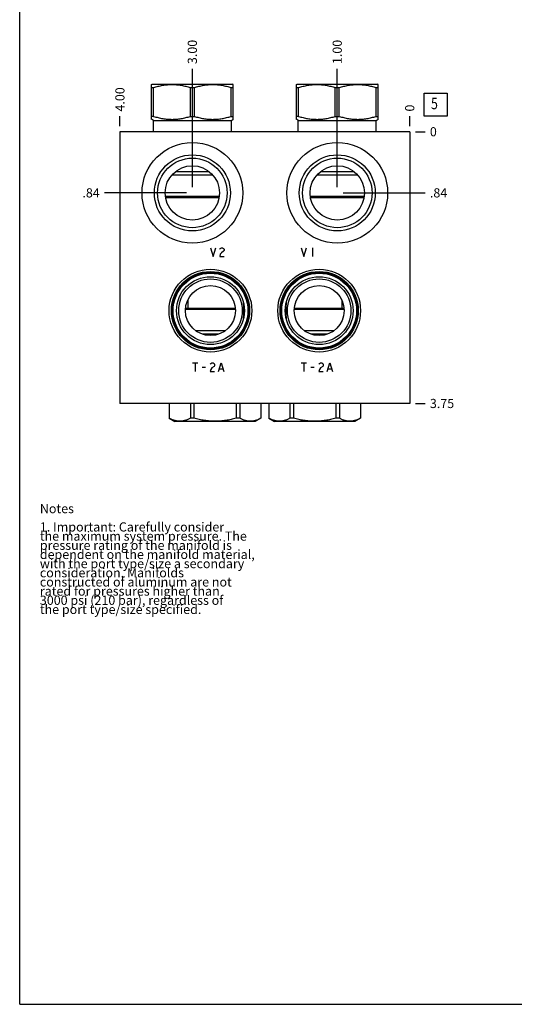
# Model space of a CAD drawing. Units: inches. Extents: x 0.3 to 21.7, y 0.3 to 16.7.
# Drawn here: x 0.3 to 5.7, y 0.3 to 11 of the extents above; entities that cross this region are included whole.
import ezdxf

# ---------------------------------------------------------------- set-up
doc = ezdxf.new("R2010")
doc.units = ezdxf.units.IN
doc.header["$LTSCALE"] = 1.21
doc.header["$MEASUREMENT"] = 0
doc.layers.get('0').update_dxf_attribs({"linetype": 'CONTINUOUS'})
doc.styles.get("Standard").update_dxf_attribs({"font": 'txt', "width": 0.8})
doc.dimstyles.new('DIMSTYLE_1', dxfattribs={"dimtxt": 0.1, "dimasz": 0.1875, "dimexe": 0.125, "dimexo": 0.0625, "dimgap": 0.025, "dimtad": 0, "dimtih": 1, "dimtoh": 1, "dimlfac": 1.264926, "dimzin": 4, "dimdsep": 46, "dimtxsty": 'STANDARD', "dimblk": '_FILLED', "dimblk1": '_FILLED', "dimblk2": '_FILLED', "dimcen": 0.09, "dimadec": 0, "dimazin": 0, "dimtfac": 1, "dimtofl": 0, "dimtmove": 0, "dimatfit": 3, "dimldrblk": '_FILLED', "dimfxl": 1, "dimtolj": 1, "dimtzin": 4, "dimarcsym": 0})
doc.dimstyles.new('DIMSTYLE_2', dxfattribs={"dimtxt": 0.1, "dimasz": 0.1875, "dimexe": 0.125, "dimexo": 0.0625, "dimgap": 0.025, "dimtad": 0, "dimtih": 1, "dimtoh": 1, "dimdec": 0, "dimlfac": 1.264926, "dimzin": 4, "dimdsep": 46, "dimtxsty": 'STANDARD', "dimblk": '_FILLED', "dimblk1": '_FILLED', "dimblk2": '_FILLED', "dimcen": 0.09, "dimadec": 0, "dimazin": 0, "dimtfac": 1, "dimtdec": 0, "dimtofl": 0, "dimtmove": 0, "dimatfit": 3, "dimldrblk": '_FILLED', "dimfxl": 1, "dimtolj": 1, "dimtzin": 4, "dimarcsym": 0})

# ---------------------------------------------------------------- blocks, each defined once
blk = doc.blocks.new('*D14')
at = {"color": 2, "linetype": 'CONTINUOUS'}
blk.add_line((1.395, 9.884), (1.395, 9.992), dxfattribs=at)
at = {"color": 2, "linetype": 'CONTINUOUS', "insert": (1.345, 10.042), "char_height": 0.1, "width": 0.32, "attachment_point": 1, "rotation": 90, "line_spacing_factor": 0.9}
blk.add_mtext('4.00', dxfattribs=at)
blk = doc.blocks.new('_FILLED')
at = {"color": 0, "linetype": 'BYBLOCK'}
blk.add_solid([(0, 0), (-1, 0.167), (-1, -0.167)], dxfattribs=at)
blk = doc.blocks.new('*D15')
at = {"color": 2, "linetype": 'CONTINUOUS'}
blk.add_line((4.557, 9.884), (4.557, 9.992), dxfattribs=at)
at = {"color": 2, "linetype": 'CONTINUOUS', "insert": (4.507, 10.042), "char_height": 0.1, "width": 0.08, "attachment_point": 1, "rotation": 90, "line_spacing_factor": 0.9}
blk.add_mtext('0', dxfattribs=at)
blk = doc.blocks.new('*D16')
at = {"color": 2, "linetype": 'CONTINUOUS'}
blk.add_line((4.62, 6.857), (4.727, 6.857), dxfattribs=at)
at = {"color": 2, "linetype": 'CONTINUOUS', "insert": (4.777, 6.907), "char_height": 0.1, "width": 0.32, "attachment_point": 1, "line_spacing_factor": 0.9}
blk.add_mtext('3.75', dxfattribs=at)
blk = doc.blocks.new('*D17')
at = {"color": 2, "linetype": 'CONTINUOUS'}
blk.add_line((4.62, 9.822), (4.727, 9.822), dxfattribs=at)
at = {"color": 2, "linetype": 'CONTINUOUS', "insert": (4.777, 9.872), "char_height": 0.1, "width": 0.08, "attachment_point": 1, "line_spacing_factor": 0.9}
blk.add_mtext('0', dxfattribs=at)
blk = doc.blocks.new('*D18')
at = {"color": 2, "linetype": 'CONTINUOUS'}
blk.add_line((2.185, 9.217), (2.185, 10.51), dxfattribs=at)
at = {"color": 2, "linetype": 'CONTINUOUS', "insert": (2.135, 10.56), "char_height": 0.1, "width": 0.32, "attachment_point": 1, "rotation": 90, "line_spacing_factor": 0.9}
blk.add_mtext('3.00', dxfattribs=at)
blk = doc.blocks.new('*D19')
at = {"color": 2, "linetype": 'CONTINUOUS'}
blk.add_line((2.123, 9.155), (1.225, 9.155), dxfattribs=at)
at = {"color": 2, "linetype": 'CONTINUOUS', "insert": (1.175, 9.205), "char_height": 0.1, "width": 0.24, "attachment_point": 3, "line_spacing_factor": 0.9}
blk.add_mtext('.84', dxfattribs=at)
blk = doc.blocks.new('*D20')
at = {"color": 2, "linetype": 'CONTINUOUS'}
blk.add_line((3.766, 9.217), (3.766, 10.51), dxfattribs=at)
at = {"color": 2, "linetype": 'CONTINUOUS', "insert": (3.716, 10.56), "char_height": 0.1, "width": 0.32, "attachment_point": 1, "rotation": 90, "line_spacing_factor": 0.9}
blk.add_mtext('1.00', dxfattribs=at)
blk = doc.blocks.new('*D21')
at = {"color": 2, "linetype": 'CONTINUOUS'}
blk.add_line((3.829, 9.155), (4.727, 9.155), dxfattribs=at)
at = {"color": 2, "linetype": 'CONTINUOUS', "insert": (4.777, 9.205), "char_height": 0.1, "width": 0.24, "attachment_point": 1, "line_spacing_factor": 0.9}
blk.add_mtext('.84', dxfattribs=at)
blk = doc.blocks.new('SUN_FACENUMBER_BL7', base_point=(4.841, 10.118))
at = {"color": 2, "linetype": 'CONTINUOUS'}
for p, q in [((4.716, 10.243), (4.966, 10.243)), ((4.716, 9.993), (4.716, 10.243)), ((4.966, 10.243), (4.966, 9.993)), ((4.966, 9.993), (4.716, 9.993))]:
    blk.add_line(p, q, dxfattribs=at)
at = {"color": 2, "linetype": 'CONTINUOUS', "width": 0.8}
blk.add_text('5', height=0.125, dxfattribs=at).set_placement((4.789, 10.068))

msp = doc.modelspace()

# ---------------------------------------------------------------- linework, layer by layer
at = {"color": 7, "linetype": 'CONTINUOUS'}
for p, q in [((0.3013, 0.3013), (0.3013, 16.6988)), ((1.7402, 10.3367), (1.7466, 10.3404)), ((1.7407, 9.9571), (1.7407, 10.337)), ((1.7466, 10.3404), (2.6241, 10.3404)), ((2.6305, 10.3367), (2.6241, 10.3404)), ((2.6301, 9.9571), (2.6301, 10.337)), ((3.3213, 10.3367), (3.3277, 10.3404)), ((3.3218, 9.9571), (3.3218, 10.337)), ((3.3277, 10.3404), (4.2053, 10.3404)), ((4.2117, 10.3367), (4.2053, 10.3404)), ((4.2112, 9.9571), (4.2112, 10.337)), ((1.7407, 10.3044), (1.7628, 10.3044)), ((1.7628, 9.9898), (1.7628, 10.3044)), ((2.1633, 9.9898), (2.1633, 10.3044)), ((2.1633, 10.3044), (2.2074, 10.3044)), ((2.2074, 9.9898), (2.2074, 10.3044)), ((2.608, 9.9898), (2.608, 10.3044)), ((2.608, 10.3044), (2.6301, 10.3044)), ((3.3218, 10.3044), (3.3439, 10.3044)), ((3.3439, 9.9898), (3.3439, 10.3044)), ((3.7444, 9.9898), (3.7444, 10.3044)), ((3.7444, 10.3044), (3.7886, 10.3044)), ((3.7886, 9.9898), (3.7886, 10.3044)), ((4.1891, 9.9898), (4.1891, 10.3044)), ((4.1891, 10.3044), (4.2112, 10.3044)), ((1.7601, 9.9459), (1.7402, 9.9574)), ((1.7628, 9.9898), (1.7407, 9.9898)), ((1.7601, 9.8218), (1.7601, 9.9459)), ((1.7601, 9.9459), (2.6107, 9.9459)), ((2.1633, 9.9898), (2.2074, 9.9898)), ((2.608, 9.9898), (2.6301, 9.9898)), ((2.6107, 9.9459), (2.6305, 9.9574)), ((2.6107, 9.8218), (2.6107, 9.9459)), ((3.3412, 9.9459), (3.3213, 9.9574)), ((3.3439, 9.9898), (3.3218, 9.9898)), ((3.3412, 9.8218), (3.3412, 9.9459)), ((3.3412, 9.9459), (4.1918, 9.9459)), ((3.7444, 9.9898), (3.7886, 9.9898)), ((4.1891, 9.9898), (4.2112, 9.9898)), ((4.1918, 9.9459), (4.2117, 9.9574)), ((4.1918, 9.8218), (4.1918, 9.9459)), ((1.3948, 9.8218), (1.3948, 6.8572)), ((4.5571, 9.8218), (1.3948, 9.8218)), ((4.5571, 9.8218), (4.5571, 6.8572)), ((1.9645, 9.3522), (2.4063, 9.3522)), ((2.0016, 9.387), (2.3692, 9.387)), ((3.5456, 9.3522), (3.9874, 9.3522)), ((3.5827, 9.387), (3.9503, 9.387)), ((1.8913, 9.1182), (2.4794, 9.1182)), ((1.893, 9.1056), (2.4777, 9.1056)), ((3.4724, 9.1182), (4.0606, 9.1182)), ((3.4742, 9.1056), (4.0588, 9.1056)), ((2.1372, 7.9878), (2.1372, 7.8944)), ((3.8155, 7.9861), (3.8155, 7.8944)), ((2.6554, 7.8818), (2.1107, 7.8818)), ((2.6545, 7.8944), (2.1115, 7.8944)), ((3.8412, 7.8818), (3.2965, 7.8818)), ((3.8404, 7.8944), (3.2974, 7.8944)), ((2.541, 7.6478), (2.225, 7.6478)), ((3.7268, 7.6478), (3.4109, 7.6478)), ((2.4742, 7.613), (2.2918, 7.613)), ((3.6601, 7.613), (3.4776, 7.613)), ((4.5571, 6.8572), (1.3948, 6.8572)), ((1.9316, 6.8572), (1.9316, 6.6956)), ((1.9321, 6.8572), (1.9321, 6.6956)), ((2.1633, 6.8572), (2.1633, 6.6956)), ((2.2016, 6.8572), (2.2016, 6.6956)), ((2.6641, 6.8572), (2.6641, 6.6956)), ((2.7023, 6.8572), (2.7023, 6.6956)), ((2.9336, 6.8572), (2.9336, 6.6956)), ((2.934, 6.8572), (2.934, 6.6956)), ((3.0186, 6.8572), (3.0186, 6.6956)), ((3.0191, 6.8572), (3.0191, 6.6956)), ((3.2504, 6.8572), (3.2504, 6.6956)), ((3.2886, 6.8572), (3.2886, 6.6956)), ((3.7511, 6.8572), (3.7511, 6.6956)), ((3.7893, 6.8572), (3.7893, 6.6956)), ((4.0206, 6.8572), (4.0206, 6.6956)), ((4.0211, 6.8572), (4.0211, 6.6956)), ((1.9316, 6.6956), (1.9941, 6.6596)), ((1.9321, 6.6956), (1.9316, 6.6956)), ((2.2016, 6.6956), (2.1633, 6.6956)), ((2.7023, 6.6956), (2.6641, 6.6956)), ((2.934, 6.6956), (2.8716, 6.6596)), ((2.934, 6.6956), (2.9336, 6.6956)), ((3.0191, 6.6956), (3.0186, 6.6956)), ((3.0186, 6.6956), (3.0811, 6.6596)), ((3.2886, 6.6956), (3.2504, 6.6956)), ((3.7893, 6.6956), (3.7511, 6.6956)), ((4.0211, 6.6956), (3.9586, 6.6596)), ((4.0211, 6.6956), (4.0206, 6.6956)), ((2.8716, 6.6596), (1.9941, 6.6596)), ((3.9586, 6.6596), (3.0811, 6.6596)), ((0.3013, 0.3013), (21.6988, 0.3013))]:
    msp.add_line(p, q, dxfattribs=at)
at = {"color": 4, "linetype": 'CONTINUOUS'}
for p, q in [((2.383, 8.5569), (2.4127, 8.4621)), ((2.4127, 8.4621), (2.4423, 8.5569)), ((2.4838, 8.5411), (2.4897, 8.549)), ((2.4897, 8.549), (2.5016, 8.5569)), ((2.5016, 8.5016), (2.4897, 8.4858)), ((2.5016, 8.5569), (2.5135, 8.5569)), ((2.5253, 8.5174), (2.5016, 8.5016)), ((2.5135, 8.5569), (2.5253, 8.549)), ((2.5253, 8.549), (2.5312, 8.5411)), ((2.5312, 8.5253), (2.5253, 8.5174)), ((2.5312, 8.5411), (2.5312, 8.5253)), ((3.3712, 8.5569), (3.4009, 8.4621)), ((3.4009, 8.4621), (3.4305, 8.5569)), ((3.4957, 8.5569), (3.4957, 8.4621)), ((2.4897, 8.4858), (2.4838, 8.4621)), ((2.4838, 8.4621), (2.5312, 8.4621)), ((2.1854, 7.2999), (2.2447, 7.2999)), ((2.215, 7.2999), (2.215, 7.2051)), ((2.2921, 7.2525), (2.3277, 7.2525)), ((2.381, 7.2841), (2.387, 7.292)), ((2.387, 7.2288), (2.381, 7.2051)), ((2.381, 7.2051), (2.4285, 7.2051)), ((2.387, 7.292), (2.3988, 7.2999)), ((2.3988, 7.2446), (2.387, 7.2288)), ((2.3988, 7.2999), (2.4107, 7.2999)), ((2.4225, 7.2604), (2.3988, 7.2446)), ((2.4107, 7.2999), (2.4225, 7.292)), ((2.4225, 7.292), (2.4285, 7.2841)), ((2.4285, 7.2683), (2.4225, 7.2604)), ((2.4285, 7.2841), (2.4285, 7.2683)), ((2.47, 7.2051), (2.4996, 7.2999)), ((2.4818, 7.2367), (2.5174, 7.2367)), ((2.4996, 7.2999), (2.5293, 7.2051)), ((3.3712, 7.2999), (3.4305, 7.2999)), ((3.4009, 7.2999), (3.4009, 7.2051)), ((3.4779, 7.2525), (3.5135, 7.2525)), ((3.5669, 7.2841), (3.5728, 7.292)), ((3.5728, 7.2288), (3.5669, 7.2051)), ((3.5669, 7.2051), (3.6143, 7.2051)), ((3.5728, 7.292), (3.5847, 7.2999)), ((3.5847, 7.2446), (3.5728, 7.2288)), ((3.5847, 7.2999), (3.5965, 7.2999)), ((3.6084, 7.2604), (3.5847, 7.2446)), ((3.5965, 7.2999), (3.6084, 7.292)), ((3.6084, 7.292), (3.6143, 7.2841)), ((3.6143, 7.2683), (3.6084, 7.2604)), ((3.6143, 7.2841), (3.6143, 7.2683)), ((3.6558, 7.2051), (3.6855, 7.2999)), ((3.6677, 7.2367), (3.7033, 7.2367)), ((3.6855, 7.2999), (3.7151, 7.2051))]:
    msp.add_line(p, q, dxfattribs=at)
at = {"color": 7, "linetype": 'CONTINUOUS'}
for centre, radius in [((2.1854, 9.1546), 0.5494), ((3.7665, 9.1546), 0.5494), ((2.1854, 9.1546), 0.415), ((3.7665, 9.1546), 0.415), ((2.1854, 9.1546), 0.3795), ((3.7665, 9.1546), 0.3795), ((2.1854, 9.1546), 0.2965), ((3.7665, 9.1546), 0.2965), ((2.383, 7.8699), 0.4514), ((2.383, 7.8699), 0.4269), ((2.383, 7.8699), 0.4166), ((2.383, 7.8699), 0.4083), ((3.5689, 7.8699), 0.4514), ((3.5689, 7.8699), 0.4269), ((3.5689, 7.8699), 0.4166), ((3.5689, 7.8699), 0.4083), ((2.383, 7.8699), 0.3704), ((2.383, 7.8699), 0.3467), ((3.5689, 7.8699), 0.3704), ((3.5689, 7.8699), 0.3467), ((2.383, 7.8699), 0.2727), ((3.5689, 7.8699), 0.2727)]:
    msp.add_circle(centre, radius, dxfattribs=at)
for points, knots in [([(1.7628, 10.3044), (1.7791, 10.3094), (1.8037, 10.3162), (1.8369, 10.3237), (1.8619, 10.3285), (1.8871, 10.3322), (1.9124, 10.335), (1.9377, 10.3366), (1.963, 10.3372), (1.9884, 10.3366), (2.0137, 10.335), (2.039, 10.3322), (2.0641, 10.3285), (2.0892, 10.3237), (2.1224, 10.3162), (2.147, 10.3094), (2.1633, 10.3044)], [0, 0, 0, 0, 0.1255928, 0.1882156, 0.2507276, 0.3131413, 0.375475, 0.4377522, 0.5, 0.5622478, 0.624525, 0.6868587, 0.7492724, 0.8117844, 0.8744072, 1, 1, 1, 1]), ([(2.2074, 10.3044), (2.2237, 10.3094), (2.2484, 10.3162), (2.2816, 10.3237), (2.3066, 10.3285), (2.3318, 10.3322), (2.357, 10.335), (2.3824, 10.3366), (2.4077, 10.3372), (2.4331, 10.3366), (2.4584, 10.335), (2.4837, 10.3322), (2.5088, 10.3285), (2.5338, 10.3237), (2.567, 10.3162), (2.5917, 10.3094), (2.608, 10.3044)], [0, 0, 0, 0, 0.1255928, 0.1882156, 0.2507276, 0.3131413, 0.375475, 0.4377522, 0.5, 0.5622478, 0.624525, 0.6868587, 0.7492724, 0.8117844, 0.8744072, 1, 1, 1, 1]), ([(3.3439, 10.3044), (3.3602, 10.3094), (3.3848, 10.3162), (3.418, 10.3237), (3.4431, 10.3285), (3.4682, 10.3322), (3.4935, 10.335), (3.5188, 10.3366), (3.5442, 10.3372), (3.5695, 10.3366), (3.5948, 10.335), (3.6201, 10.3322), (3.6453, 10.3285), (3.6703, 10.3237), (3.7035, 10.3162), (3.7281, 10.3094), (3.7444, 10.3044)], [0, 0, 0, 0, 0.1255928, 0.1882156, 0.2507276, 0.3131413, 0.375475, 0.4377522, 0.5, 0.5622478, 0.624525, 0.6868587, 0.7492724, 0.8117844, 0.8744072, 1, 1, 1, 1]), ([(3.7886, 10.3044), (3.8049, 10.3094), (3.8295, 10.3162), (3.8627, 10.3237), (3.8877, 10.3285), (3.9129, 10.3322), (3.9381, 10.335), (3.9635, 10.3366), (3.9888, 10.3372), (4.0142, 10.3366), (4.0395, 10.335), (4.0648, 10.3322), (4.0899, 10.3285), (4.115, 10.3237), (4.1482, 10.3162), (4.1728, 10.3094), (4.1891, 10.3044)], [0, 0, 0, 0, 0.1255928, 0.1882156, 0.2507276, 0.3131413, 0.375475, 0.4377522, 0.5, 0.5622478, 0.624525, 0.6868587, 0.7492724, 0.8117844, 0.8744072, 1, 1, 1, 1]), ([(1.7628, 9.9898), (1.7791, 9.9847), (1.8037, 9.9779), (1.8369, 9.9704), (1.8619, 9.9656), (1.8871, 9.9619), (1.9124, 9.9591), (1.9377, 9.9575), (1.963, 9.9569), (1.9884, 9.9575), (2.0137, 9.9591), (2.039, 9.9619), (2.0641, 9.9656), (2.0892, 9.9704), (2.1224, 9.9779), (2.147, 9.9847), (2.1633, 9.9898)], [0, 0, 0, 0, 0.1255928, 0.1882156, 0.2507276, 0.3131413, 0.375475, 0.4377522, 0.5, 0.5622478, 0.624525, 0.6868587, 0.7492724, 0.8117844, 0.8744072, 1, 1, 1, 1]), ([(2.2074, 9.9898), (2.2237, 9.9847), (2.2484, 9.9779), (2.2816, 9.9704), (2.3066, 9.9656), (2.3318, 9.9619), (2.357, 9.9591), (2.3824, 9.9575), (2.4077, 9.9569), (2.4331, 9.9575), (2.4584, 9.9591), (2.4837, 9.9619), (2.5088, 9.9656), (2.5338, 9.9704), (2.567, 9.9779), (2.5917, 9.9847), (2.608, 9.9898)], [0, 0, 0, 0, 0.1255928, 0.1882156, 0.2507276, 0.3131413, 0.375475, 0.4377522, 0.5, 0.5622478, 0.624525, 0.6868587, 0.7492724, 0.8117844, 0.8744072, 1, 1, 1, 1]), ([(3.3439, 9.9898), (3.3602, 9.9847), (3.3848, 9.9779), (3.418, 9.9704), (3.4431, 9.9656), (3.4682, 9.9619), (3.4935, 9.9591), (3.5188, 9.9575), (3.5442, 9.9569), (3.5695, 9.9575), (3.5948, 9.9591), (3.6201, 9.9619), (3.6453, 9.9656), (3.6703, 9.9704), (3.7035, 9.9779), (3.7281, 9.9847), (3.7444, 9.9898)], [0, 0, 0, 0, 0.1255928, 0.1882156, 0.2507276, 0.3131413, 0.375475, 0.4377522, 0.5, 0.5622478, 0.624525, 0.6868587, 0.7492724, 0.8117844, 0.8744072, 1, 1, 1, 1]), ([(3.7886, 9.9898), (3.8049, 9.9847), (3.8295, 9.9779), (3.8627, 9.9704), (3.8877, 9.9656), (3.9129, 9.9619), (3.9381, 9.9591), (3.9635, 9.9575), (3.9888, 9.9569), (4.0142, 9.9575), (4.0395, 9.9591), (4.0648, 9.9619), (4.0899, 9.9656), (4.115, 9.9704), (4.1482, 9.9779), (4.1728, 9.9847), (4.1891, 9.9898)], [0, 0, 0, 0, 0.1255928, 0.1882156, 0.2507276, 0.3131413, 0.375475, 0.4377522, 0.5, 0.5622478, 0.624525, 0.6868587, 0.7492724, 0.8117844, 0.8744072, 1, 1, 1, 1]), ([(2.742, 7.7792), (2.7429, 7.7867), (2.7446, 7.8017), (2.7465, 7.8244), (2.7477, 7.8471), (2.748, 7.8699), (2.7477, 7.8927), (2.7465, 7.9154), (2.7446, 7.9381), (2.7429, 7.9531), (2.742, 7.9606)], [0, 0, 0, 0, 0.1246212, 0.2495687, 0.3747305, 0.5, 0.6252695, 0.7504313, 0.8753788, 1, 1, 1, 1]), ([(3.2099, 7.9606), (3.2089, 7.9531), (3.2072, 7.9381), (3.2054, 7.9154), (3.2042, 7.8927), (3.2038, 7.8699), (3.2042, 7.8471), (3.2054, 7.8244), (3.2072, 7.8017), (3.2089, 7.7867), (3.2099, 7.7792)], [0, 0, 0, 0, 0.1246212, 0.2495687, 0.3747305, 0.5, 0.6252695, 0.7504313, 0.8753788, 1, 1, 1, 1]), ([(2.1633, 6.6956), (2.1587, 6.6931), (2.1493, 6.6884), (2.135, 6.6819), (2.1206, 6.6763), (2.1062, 6.6716), (2.0916, 6.6678), (2.077, 6.665), (2.0624, 6.6634), (2.0477, 6.6628), (2.0331, 6.6634), (2.0184, 6.665), (2.0038, 6.6678), (1.9893, 6.6716), (1.9748, 6.6763), (1.9604, 6.6819), (1.9462, 6.6884), (1.9368, 6.6931), (1.9321, 6.6956)], [0, 0, 0, 0, 0.0655269, 0.1300561, 0.1935984, 0.2562073, 0.3179806, 0.3790665, 0.4396614, 0.5, 0.5603386, 0.6209335, 0.6820194, 0.7437927, 0.8064016, 0.8699439, 0.9344731, 1, 1, 1, 1]), ([(2.6641, 6.6956), (2.6452, 6.6906), (2.6167, 6.6838), (2.5784, 6.6763), (2.5495, 6.6715), (2.5205, 6.6678), (2.4913, 6.665), (2.4621, 6.6634), (2.4328, 6.6628), (2.4035, 6.6634), (2.3743, 6.665), (2.3452, 6.6678), (2.3161, 6.6715), (2.2872, 6.6763), (2.2489, 6.6838), (2.2204, 6.6906), (2.2016, 6.6956)], [0, 0, 0, 0, 0.1249908, 0.1874914, 0.2499928, 0.3124943, 0.374996, 0.437498, 0.5, 0.562502, 0.625004, 0.6875057, 0.7500072, 0.8125086, 0.8750092, 1, 1, 1, 1]), ([(2.9336, 6.6956), (2.9289, 6.6931), (2.9195, 6.6884), (2.9052, 6.6819), (2.8908, 6.6763), (2.8764, 6.6716), (2.8618, 6.6678), (2.8472, 6.665), (2.8326, 6.6634), (2.8179, 6.6628), (2.8033, 6.6634), (2.7886, 6.665), (2.774, 6.6678), (2.7595, 6.6716), (2.745, 6.6763), (2.7306, 6.6819), (2.7164, 6.6884), (2.707, 6.6931), (2.7023, 6.6956)], [0, 0, 0, 0, 0.0655269, 0.1300561, 0.1935984, 0.2562073, 0.3179806, 0.3790665, 0.4396614, 0.5, 0.5603386, 0.6209335, 0.6820194, 0.7437927, 0.8064016, 0.8699439, 0.9344731, 1, 1, 1, 1]), ([(3.2504, 6.6956), (3.2457, 6.6931), (3.2363, 6.6884), (3.222, 6.6819), (3.2077, 6.6763), (3.1932, 6.6716), (3.1787, 6.6678), (3.1641, 6.665), (3.1494, 6.6634), (3.1347, 6.6628), (3.1201, 6.6634), (3.1054, 6.665), (3.0908, 6.6678), (3.0763, 6.6716), (3.0618, 6.6763), (3.0475, 6.6819), (3.0332, 6.6884), (3.0238, 6.6931), (3.0191, 6.6956)], [0, 0, 0, 0, 0.0655269, 0.1300561, 0.1935984, 0.2562073, 0.3179806, 0.3790665, 0.4396614, 0.5, 0.5603386, 0.6209335, 0.6820194, 0.7437927, 0.8064016, 0.8699439, 0.9344731, 1, 1, 1, 1]), ([(3.7511, 6.6956), (3.7322, 6.6906), (3.7038, 6.6838), (3.6655, 6.6763), (3.6366, 6.6715), (3.6075, 6.6678), (3.5784, 6.665), (3.5491, 6.6634), (3.5198, 6.6628), (3.4906, 6.6634), (3.4613, 6.665), (3.4322, 6.6678), (3.4031, 6.6715), (3.3742, 6.6763), (3.3359, 6.6838), (3.3074, 6.6906), (3.2886, 6.6956)], [0, 0, 0, 0, 0.1249908, 0.1874914, 0.2499928, 0.3124943, 0.374996, 0.437498, 0.5, 0.562502, 0.625004, 0.6875057, 0.7500072, 0.8125086, 0.8750092, 1, 1, 1, 1]), ([(4.0206, 6.6956), (4.0159, 6.6931), (4.0065, 6.6884), (3.9922, 6.6819), (3.9779, 6.6763), (3.9634, 6.6716), (3.9489, 6.6678), (3.9343, 6.665), (3.9196, 6.6634), (3.9049, 6.6628), (3.8903, 6.6634), (3.8756, 6.665), (3.861, 6.6678), (3.8465, 6.6716), (3.832, 6.6763), (3.8177, 6.6819), (3.8034, 6.6884), (3.794, 6.6931), (3.7893, 6.6956)], [0, 0, 0, 0, 0.0655269, 0.1300561, 0.1935984, 0.2562073, 0.3179806, 0.3790665, 0.4396614, 0.5, 0.5603386, 0.6209335, 0.6820194, 0.7437927, 0.8064016, 0.8699439, 0.9344731, 1, 1, 1, 1])]:
    msp.add_open_spline(points, degree=3, knots=knots, dxfattribs=at)

# ---------------------------------------------------------------- block references
at = {"color": 2, "linetype": 'CONTINUOUS'}
msp.add_blockref('SUN_FACENUMBER_BL7', (4.8408, 10.1177), dxfattribs=at)

# ---------------------------------------------------------------- texts
at = {"color": 2, "linetype": 'CONTINUOUS', "insert": (0.5212, 5.7599), "char_height": 0.1, "width": 3.04, "attachment_point": 1, "line_spacing_factor": 0.6}
msp.add_mtext('Notes\\P \\P1. Important: Carefully consider\\P   the maximum system pressure. The\\P   pressure rating of the manifold is\\P   dependent on the manifold material,\\P   with the port type/size a secondary\\P   consideration. Manifolds\\P   constructed of aluminum are not\\P   rated for pressures higher than\\P   3000 psi (210 bar), regardless of\\P   the port type/size specified.', dxfattribs=at)

# ---------------------------------------------------------------- dimensions: what is measured, and where the dimension line sits
at = {"color": 2, "linetype": 'CONTINUOUS'}
for feature_location, offset, dtype, origin, dimstyle, picture, middle in [((2.1854, 9.2171), (0, 1.2933), 1, (4.5571, 9.8218), 'DIMSTYLE_1', '*D18', (2.1854, 10.7204)), ((3.7665, 9.2171), (0, 1.2933), 1, (4.5571, 9.8218), 'DIMSTYLE_1', '*D20', (3.7665, 10.7304)), ((1.3948, 9.8843), (0, 0.1075), 1, (4.5571, 9.8218), 'DIMSTYLE_1', '*D14', (1.3948, 10.2018)), ((4.5570571507, 9.884316028), (0, 0.1075), 1, (4.5570571507, 9.821816028), 'DIMSTYLE_2', '*D15', (4.5570572302, 10.0818160977)), ((2.1229, 9.1546), (-0.8981, 0), 0, (4.5571, 9.8218), 'DIMSTYLE_1', '*D19', (1.0648, 9.1546)), ((3.829, 9.1546), (0.8981, 0), 0, (4.5571, 9.8218), 'DIMSTYLE_1', '*D21', (4.9071, 9.1546)), ((4.6195571507, 9.821816028), (0.1075, 0), 0, (4.5570571507, 9.821816028), 'DIMSTYLE_2', '*D17', (4.8170572052, 9.8218161011)), ((4.6196, 6.8572), (0.1075, 0), 0, (4.5571, 9.8218), 'DIMSTYLE_1', '*D16', (4.9396, 6.8572))]:
    dim = msp.add_ordinate_dim(feature_location=feature_location, offset=offset, dtype=dtype, origin=origin, dimstyle=dimstyle, dxfattribs=at)
    dim.commit()
    dim.dimension.update_dxf_attribs({"geometry": picture, "text_midpoint": middle})

doc.saveas('drawing.dxf')
